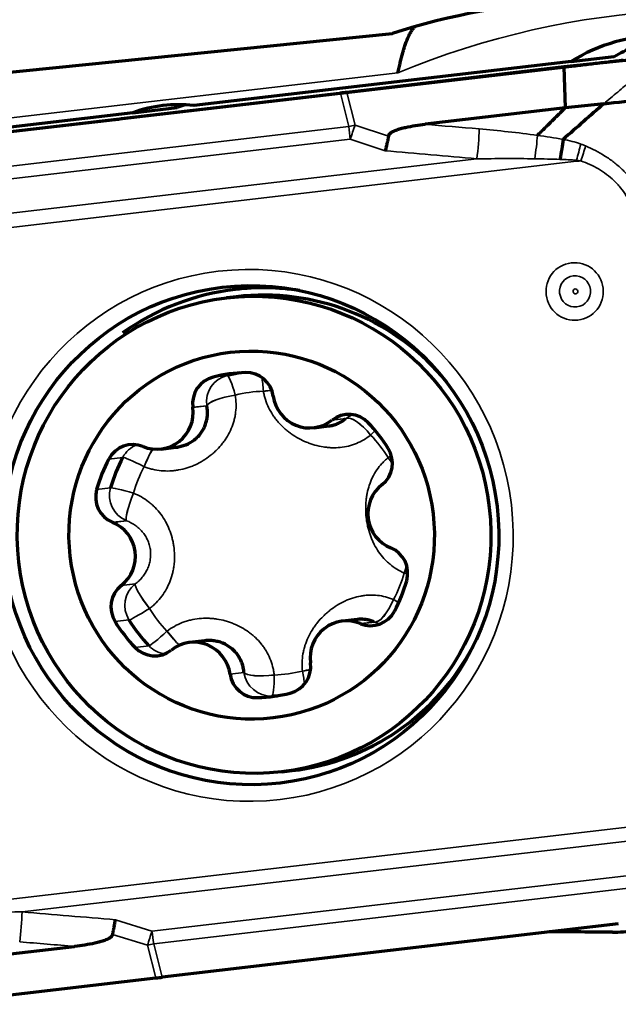
# Model space of a CAD drawing. Units: millimetres. Extents: x -685 to 416, y -200 to 293.
# Drawn here: x 100 to 105, y 122 to 130 of the extents above; entities that cross this region are included whole.
import ezdxf

# ---------------------------------------------------------------- set-up
doc = ezdxf.new("R2010")
doc.units = ezdxf.units.MM
doc.layers.add('1', color=7, linetype='Continuous', true_color=0xffffff)

msp = doc.modelspace()

# ---------------------------------------------------------------- linework, layer by layer
at = {"layer": '1', "color": 155, "linetype": 'Continuous', "lineweight": 70}
for p, q in [((98.2508, 128.972), (103.1353, 129.4655)), ((105.0918, 129.2932), (104.3923, 129.2189)), ((105.0918, 129.2932), (104.3923, 129.2189)), ((104.4447, 129.2593), (104.7608, 129.2962)), ((101.1475, 128.8398), (104.4922, 129.2305)), ((104.4447, 129.2593), (101.6776, 128.9359)), ((102.754, 129.0275), (104.4922, 129.2305)), ((104.3923, 129.2189), (102.8006, 129.0329)), ((104.3923, 129.2189), (102.8006, 129.0329)), ((104.3923, 129.2189), (104.4017, 128.919)), ((104.3923, 129.2189), (104.4017, 128.919)), ((99.4093, 128.6367), (102.754, 129.0275)), ((99.4093, 128.6367), (102.754, 129.0275)), ((101.2305, 128.8836), (101.5543, 128.9215)), ((104.4017, 128.919), (103.3736, 128.7989)), ((104.4017, 128.919), (103.3736, 128.7989)), ((104.6847, 128.9491), (104.4017, 128.919)), ((104.6847, 128.9491), (104.4017, 128.919)), ((101.2305, 128.8836), (99.2368, 128.6506)), ((99.527, 128.6505), (101.1009, 128.8343)), ((99.527, 128.6505), (101.1009, 128.8343)), ((101.9903, 127.534), (101.9164, 127.5254)), ((102.2605, 126.805), (102.2606, 126.8042)), ((101.6708, 126.7218), (101.6707, 126.7226)), ((102.691, 126.6282), (102.6916, 126.6287)), ((102.5574, 126.5731), (102.6664, 126.5858)), ((101.3042, 126.435), (101.305, 126.4347)), ((101.4367, 126.4166), (101.5454, 126.4293)), ((103.0582, 126.1552), (103.0576, 126.1547)), ((101.0817, 125.8788), (101.081, 125.8791)), ((103.1221, 125.6915), (103.1229, 125.6912)), ((101.1456, 125.4151), (101.1462, 125.4156)), ((102.8757, 125.1664), (102.7671, 125.1538)), ((102.8996, 125.1354), (102.8989, 125.1357)), ((101.7555, 125.01), (101.6465, 124.9973)), ((101.5128, 124.9422), (101.5122, 124.9417)), ((102.533, 124.8485), (102.5331, 124.8477)), ((101.9433, 124.7654), (101.9432, 124.7662)), ((102.3227, 124.0491), (102.3965, 124.0577)), ((104.7912, 122.9333), (101.4465, 122.5425)), ((104.7912, 122.9333), (101.4465, 122.5425)), ((99.7348, 122.6435), (100.8036, 122.7683)), ((99.7348, 122.6435), (100.8036, 122.7683)), ((99.7443, 122.3436), (101.399, 122.537)), ((99.7443, 122.3436), (101.399, 122.537))]:
    msp.add_line(p, q, dxfattribs=at)
at = {"layer": '1', "color": 155, "linetype": 'Continuous', "lineweight": 35}
for p, q in [((103.1751, 129.177), (99.2267, 128.7156)), ((102.8148, 128.7814), (102.754, 129.0275)), ((102.8148, 128.7814), (102.754, 129.0275)), ((102.8006, 129.0329), (102.8599, 128.7931)), ((102.8006, 129.0329), (102.8599, 128.7931)), ((99.3136, 128.3724), (102.8148, 128.7814)), ((99.3136, 128.3724), (102.8148, 128.7814)), ((102.8599, 128.7931), (103.1057, 128.7119)), ((102.8599, 128.7931), (103.1057, 128.7119)), ((102.8234, 128.6897), (99.3221, 128.2806)), ((102.8234, 128.6897), (99.3221, 128.2806)), ((103.0808, 128.6047), (102.8234, 128.6897)), ((103.0808, 128.6047), (102.8234, 128.6897)), ((99.1821, 128.011), (103.753, 128.5452)), ((99.1821, 128.011), (103.753, 128.5452)), ((104.4851, 128.5274), (99.1919, 127.9088)), ((104.4851, 128.5274), (99.1919, 127.9088)), ((101.8201, 126.9444), (101.9222, 126.9563)), ((101.7729, 126.7346), (101.6707, 126.7226)), ((101.6708, 126.7218), (101.773, 126.7338)), ((102.691, 126.6282), (102.7932, 126.6401)), ((102.7938, 126.6406), (102.6916, 126.6287)), ((101.1563, 126.3552), (101.0542, 126.3432)), ((100.9648, 126.1206), (101.0669, 126.1326)), ((101.1831, 125.8911), (101.081, 125.8791)), ((101.0817, 125.8788), (101.1839, 125.8908)), ((101.1456, 125.4151), (101.2478, 125.4271)), ((101.2484, 125.4276), (101.1462, 125.4156)), ((101.202, 125.163), (101.0998, 125.151)), ((103.0011, 125.1476), (102.8989, 125.1357)), ((102.8996, 125.1354), (103.0018, 125.1473)), ((101.2466, 124.9614), (101.3488, 124.9734)), ((102.0454, 124.7781), (101.9432, 124.7662)), ((101.9433, 124.7654), (102.0455, 124.7773)), ((102.2497, 124.6049), (102.1476, 124.593)), ((99.6825, 123.0387), (104.9757, 123.6573)), ((99.6825, 123.0387), (104.9757, 123.6573)), ((104.9898, 123.5556), (100.4189, 123.0214)), ((104.9898, 123.5556), (100.4189, 123.0214)), ((101.3707, 122.8795), (104.8719, 123.2886)), ((101.3707, 122.8795), (104.8719, 123.2886)), ((104.8848, 123.1973), (101.3835, 122.7883)), ((104.8848, 123.1973), (101.3835, 122.7883)), ((101.1032, 122.9633), (101.3707, 122.8795)), ((101.1032, 122.9633), (101.3707, 122.8795)), ((101.3376, 122.7765), (101.0823, 122.8566)), ((101.3376, 122.7765), (101.0823, 122.8566)), ((101.399, 122.537), (101.3376, 122.7765)), ((101.399, 122.537), (101.3376, 122.7765)), ((101.3835, 122.7883), (101.4465, 122.5425)), ((101.3835, 122.7883), (101.4465, 122.5425))]:
    msp.add_line(p, q, dxfattribs=at)
for centre, major_axis, ratio, start_param, end_param in [((105.547, 123.4487), (-2.3881, 5.7216), 0.991942, 5.608372, 6.280316), ((102.7773, 128.7876), (0.2912, 0.0721), 0.0503, 4.829097, 4.987395), ((102.7773, 128.7876), (0.2912, 0.0721), 0.0503, 4.829097, 4.987395), ((102.7773, 128.7876), (0.0348, -0.298), 0.121882, 1.221735, 1.535894), ((102.7773, 128.7876), (0.0348, -0.298), 0.121882, 1.221735, 1.535894), ((102.7773, 128.7876), (-0.0941, -0.2849), 0.257018, 1.305862, 1.674593), ((102.7773, 128.7876), (-0.0941, -0.2849), 0.257018, 1.305862, 1.674593), ((103.707, 128.6431), (-0.0261, -0.2989), 0.190794, 1.253692, 2.006302), ((103.707, 128.6431), (-0.0261, -0.2989), 0.190794, 1.253692, 2.006302), ((104.4472, 128.5367), (-0.0854, -0.2876), 0.120987, 1.597897, 2.024285), ((104.4472, 128.5367), (-0.0854, -0.2876), 0.120987, 1.597897, 2.024285), ((104.4798, 128.5261), (-0.1009, -0.2825), 0.109401, 1.624846, 2.022769), ((104.4798, 128.5261), (-0.1009, -0.2825), 0.109401, 1.624846, 2.022769), ((104.5214, 128.5317), (-0.0348, 0.298), 0.121869, 1.548061, 1.570796), ((104.5214, 128.5317), (-0.0348, 0.298), 0.121869, 1.548061, 1.570796), ((101.9695, 126.762), (-0.0232, 0.1986), 0.992546, 0.123081, 1.593014), ((101.9695, 126.762), (-0.0476, 0.1943), 0.120947, 4.943675, 6.268112), ((102.1661, 126.7895), (-0.0074, 0.1999), 0.121493, 4.968394, 5.578273), ((102.2276, 125.7999), (0.1209, -1.0349), 0.992546, 3.062948, 3.264673), ((102.1661, 126.7895), (0.1972, 0.0336), 0.238272, 1.090428, 1.420454), ((102.1662, 126.7887), (0.1972, 0.0336), 0.238271, 1.089566, 1.420434), ((101.9695, 126.762), (-0.1972, -0.0336), 0.238272, 4.611164, 6.157401), ((101.9696, 126.7612), (-0.1972, -0.0336), 0.238271, 4.611184, 6.157401), ((102.9154, 126.4823), (-0.1261, 0.1553), 0.341945, 4.669594, 6.215812), ((102.916, 126.4828), (-0.0232, 0.1986), 0.992546, 0.262074, 0.545817), ((102.916, 126.4828), (-0.1261, 0.1553), 0.341947, 4.669574, 6.215812), ((102.916, 126.4828), (0.145, 0.1377), 0.073431, 5.056429, 5.32111), ((102.2276, 125.7999), (0.1209, -1.0349), 0.992546, 2.015751, 2.217476), ((101.332, 126.2616), (-0.0232, 0.1986), 0.992546, 0.262067, 0.968553), ((101.332, 126.2616), (-0.073, -0.1862), 0.137225, 3.785141, 4.628662), ((101.3327, 126.2613), (-0.073, -0.1862), 0.137223, 3.783195, 4.628642), ((101.332, 126.2616), (0.1772, -0.0928), 0.069038, 1.716316, 3.040753), ((103.0376, 126.3245), (0.1261, -0.1553), 0.341945, 1.182671, 1.478844), ((103.0382, 126.325), (0.1696, 0.106), 0.052455, 5.069126, 5.226402), ((103.0382, 126.325), (0.1261, -0.1553), 0.341947, 1.188534, 1.478864), ((102.2276, 125.7999), (0.1209, -1.0349), 0.992546, 4.110146, 4.311871), ((101.2576, 126.0764), (-0.0232, 0.1986), 0.992546, 1.170278, 2.640212), ((101.2576, 126.0764), (0.1921, -0.0556), 0.047516, 1.704566, 3.029004), ((101.2576, 126.0764), (0.073, 0.1862), 0.137225, 1.536186, 3.082424), ((101.2583, 126.076), (0.073, 0.1862), 0.137223, 1.536206, 3.082424), ((103.1499, 125.5182), (0.0785, 0.1839), 0.344571, 4.799404, 5.104687), ((103.1506, 125.5179), (0.0785, 0.1839), 0.344573, 4.799384, 5.098485), ((102.2276, 125.7999), (0.1209, -1.0349), 0.992546, 0.968553, 1.170278), ((103.1506, 125.5179), (0.1921, -0.0556), 0.047516, 1.059887, 1.211848), ((101.37, 125.2693), (-0.0232, 0.1986), 0.992546, 0.545817, 2.015751), ((101.37, 125.2693), (0.121, -0.1592), 0.139851, 3.205528, 4.751766), ((101.3706, 125.2698), (0.121, -0.1592), 0.139849, 3.205528, 4.751746), ((103.0755, 125.3329), (-0.0785, -0.1839), 0.344571, 0.062437, 1.608654), ((103.0762, 125.3326), (-0.0785, -0.1839), 0.344573, 0.062437, 1.608674), ((103.0762, 125.3326), (0.1772, -0.0928), 0.069038, 0.976923, 1.223598), ((101.37, 125.2693), (0.1696, 0.106), 0.052455, 3.251971, 4.576409), ((102.2276, 125.7999), (0.1209, -1.0349), 0.992546, 5.157343, 5.359068), ((103.0762, 125.3326), (-0.0232, 0.1986), 0.992546, 2.640212, 2.879536), ((101.4922, 125.1114), (0.145, 0.1377), 0.073431, 3.239274, 4.563711), ((101.4922, 125.1114), (-0.121, 0.1592), 0.139851, 1.659291, 2.457824), ((101.4928, 125.1119), (-0.121, 0.1592), 0.139849, 1.659311, 2.459549), ((101.4922, 125.1114), (-0.0232, 0.1986), 0.992546, 2.217476, 2.879519), ((102.4386, 124.833), (-0.1988, -0.0215), 0.243524, 1.721329, 2.044901), ((102.4387, 124.8322), (-0.1988, -0.0215), 0.243525, 1.721309, 2.043892), ((102.242, 124.8056), (0.1988, 0.0215), 0.243524, 3.267547, 4.813764), ((102.2421, 124.8048), (0.1988, 0.0215), 0.243525, 3.267547, 4.813784), ((102.2421, 124.8048), (-0.0232, 0.1986), 0.992546, 1.593014, 3.062948), ((102.2421, 124.8048), (-0.0074, 0.1999), 0.121493, 3.151239, 4.475676), ((102.2276, 125.7999), (0.1209, -1.0349), 0.992546, 6.204541, 6.406266), ((102.4387, 124.8322), (-0.0476, 0.1943), 0.120947, 3.882398, 4.450957), ((100.3967, 122.9155), (0.0251, 0.299), 0.047451, 4.325852, 5.078462), ((100.3967, 122.9155), (0.0251, 0.299), 0.047451, 4.325852, 5.078462), ((101.3485, 122.7736), (0.0897, 0.2863), 0.037387, 1.203609, 1.572341), ((101.3485, 122.7736), (0.0897, 0.2863), 0.037387, 1.203609, 1.572341), ((101.3485, 122.7736), (0.0348, -0.298), 0.121857, 1.605707, 1.919866), ((101.3485, 122.7736), (0.0348, -0.298), 0.121857, 1.605707, 1.919866), ((101.3485, 122.7736), (-0.2906, -0.0745), 0.018385, 4.586692, 4.744991), ((101.3485, 122.7736), (-0.2906, -0.0745), 0.018385, 4.586692, 4.744991)]:
    msp.add_ellipse(centre, major_axis=major_axis, ratio=ratio, start_param=start_param, end_param=end_param, dxfattribs=at)
at = {"layer": '1', "color": 155, "linetype": 'Continuous', "lineweight": 70}
for centre, major_axis, ratio, start_param, end_param in [((107.1481, 124.117), (-6.2404, 3.6604), 0.682981, 5.500533, 5.733083), ((105.1271, 128.1523), (-0.4786, 1.2095), 0.991422, 4.280165, 6.460334), ((101.5712, 127.9429), (-0.3697, 0.9297), 0.991473, 5.794382, 6.251912), ((102.1906, 125.7955), (-0.2094, 1.7916), 0.992546, 0, 0.499135), ((102.1906, 125.7955), (-0.2094, 1.7916), 0.992546, 0, 0.499135), ((102.1906, 125.7955), (-0.2094, 1.7916), 0.992546, 6.019698, 6.283185), ((102.1906, 125.7955), (-0.2094, 1.7916), 0.992546, 6.019698, 6.283185), ((102.1934, 125.7959), (0.2031, -1.7382), 0.992546, 2.17555, 3.141688), ((102.1019, 125.7852), (0.1385, -1.1851), 0.992546, 3.062948, 3.264673), ((102.2041, 125.7971), (-0.1385, 1.1851), 0.992546, 0.04344, 0.123081), ((102.0639, 126.7775), (0.0232, -0.1986), 0.992546, 1.593014, 3.062948), ((101.8673, 126.7501), (0.0232, -0.1986), 0.992546, 3.264673, 4.734607), ((102.526, 126.8412), (-0.0313, 0.2682), 0.992546, 1.593014, 3.687409), ((101.4054, 126.6848), (-0.0313, 0.2682), 0.992546, 2.640212, 4.734607), ((102.8138, 126.4708), (0.0232, -0.1986), 0.992546, 2.217476, 3.687409), ((102.1019, 125.7852), (0.1385, -1.1851), 0.992546, 2.015751, 2.217476), ((101.2298, 126.2497), (0.0232, -0.1986), 0.992546, 2.640212, 4.110146), ((102.936, 126.313), (0.0232, -0.1986), 0.992546, 0.545817, 2.015751), ((102.1019, 125.7852), (0.1385, -1.1851), 0.992546, 4.110146, 4.311871), ((102.2041, 125.7971), (-0.1385, 1.1851), 0.992546, 0.968553, 1.170278), ((101.1554, 126.0644), (0.0232, -0.1986), 0.992546, 4.311871, 5.781805), ((103.2226, 125.9416), (-0.0313, 0.2682), 0.992546, 0.545817, 2.640212), ((100.9813, 125.6287), (-0.0313, 0.2682), 0.992546, 3.687409, 5.781805), ((103.0484, 125.5059), (0.0232, -0.1986), 0.992546, 1.170278, 2.640212), ((102.1019, 125.7852), (0.1385, -1.1851), 0.992546, 0.968553, 1.170278), ((101.2678, 125.2573), (0.0232, -0.1986), 0.992546, 3.687409, 5.157343), ((102.2041, 125.7971), (-0.1385, 1.1851), 0.992546, 2.015751, 2.217476), ((102.7984, 124.8856), (-0.0313, 0.2682), 0.992546, 5.781805, 7.8762), ((102.974, 125.3207), (0.0232, -0.1986), 0.992546, 5.781805, 7.251738), ((102.1019, 125.7852), (0.1385, -1.1851), 0.992546, 5.157343, 5.359068), ((101.6778, 124.7291), (-0.0313, 0.2682), 0.992546, 4.734607, 6.829002), ((101.39, 125.0995), (0.0232, -0.1986), 0.992546, 5.359068, 6.829002), ((102.1934, 125.7959), (0.2031, -1.7382), 0.992546, 0, 0.966038), ((102.3365, 124.8203), (0.0232, -0.1986), 0.992546, 0.123081, 1.593014), ((102.1399, 124.7928), (0.0232, -0.1986), 0.992546, 4.734607, 6.204541), ((102.1019, 125.7852), (0.1385, -1.1851), 0.992546, 6.204541, 6.406266), ((102.2041, 125.7971), (-0.1385, 1.1851), 0.992546, 3.062948, 3.098152)]:
    msp.add_ellipse(centre, major_axis=major_axis, ratio=ratio, start_param=start_param, end_param=end_param, dxfattribs=at)
at = {"layer": '1', "color": 155, "linetype": 'Continuous', "lineweight": 35}
for centre, major_axis in [((102.0838, 125.7831), (-0.2264, 1.9374)), ((102.0838, 125.7831), (-0.2264, 1.9374)), ((104.4709, 127.5722), (-0.0245, 0.2099)), ((104.4709, 127.5722), (-0.0245, 0.2099)), ((104.474, 127.5726), (0.0133, -0.1138)), ((104.474, 127.5726), (0.0133, -0.1138)), ((104.477, 127.5729), (0.0021, -0.0176)), ((104.477, 127.5729), (0.0021, -0.0176))]:
    msp.add_ellipse(centre, major_axis=major_axis, ratio=0.992546, dxfattribs=at)
at = {"layer": '1', "color": 155, "linetype": 'Continuous', "lineweight": 70}
for centre, major_axis in [((102.0978, 125.7847), (0.2125, -1.8182)), ((102.0978, 125.7847), (0.2125, -1.8182)), ((102.1195, 125.7872), (-0.2031, 1.7382)), ((102.1019, 125.7852), (0.1567, -1.3409))]:
    msp.add_ellipse(centre, major_axis=major_axis, ratio=0.992546, dxfattribs=at)
for points, knots in [([(103.1751, 129.177), (103.178, 129.1896), (103.1808, 129.2023), (103.1864, 129.2273), (103.1893, 129.2397), (103.1978, 129.2763), (103.2037, 129.3), (103.2131, 129.3347), (103.2164, 129.346), (103.2231, 129.3678), (103.2266, 129.3784), (103.2374, 129.4092), (103.2452, 129.4284), (103.2583, 129.4552), (103.2629, 129.4637), (103.2724, 129.4798), (103.2824, 129.495), (103.2932, 129.5086), (103.2989, 129.515)], [0, 0, 0, 0, 0.091004, 0.091004, 0.182009, 0.182009, 0.364017, 0.364017, 0.455022, 0.455022, 0.546026, 0.546026, 0.728035, 0.728035, 0.819039, 0.819039, 0.910044, 1, 1, 1, 1]), ([(104.7608, 129.2962), (104.8058, 129.3223), (104.8515, 129.3455), (104.9443, 129.3868), (104.9914, 129.4049), (105.064, 129.4287), (105.0889, 129.4361), (105.114, 129.4429)], [0, 0, 0, 0, 0.3972, 0.3972, 0.7944, 0.7944, 1, 1, 1, 1]), ([(103.1057, 128.7119), (103.1068, 128.7182), (103.1102, 128.7236), (103.1165, 128.7305), (103.1187, 128.7326), (103.1235, 128.7365), (103.126, 128.7382), (103.1336, 128.7432), (103.1389, 128.7461), (103.1498, 128.7514), (103.1554, 128.7537), (103.1723, 128.7603), (103.1839, 128.764), (103.2071, 128.7705), (103.2189, 128.7734), (103.2542, 128.7813), (103.278, 128.7855), (103.3257, 128.793), (103.3497, 128.7961), (103.3736, 128.7989)], [0, 0, 0, 0, 0.0625, 0.0625, 0.09375, 0.09375, 0.125, 0.125, 0.1875, 0.1875, 0.25, 0.25, 0.375, 0.375, 0.5, 0.5, 0.75, 0.75, 1, 1, 1, 1]), ([(103.1057, 128.7119), (103.1068, 128.7182), (103.1102, 128.7236), (103.1165, 128.7305), (103.1187, 128.7326), (103.1235, 128.7365), (103.126, 128.7382), (103.1336, 128.7432), (103.1389, 128.7461), (103.1498, 128.7514), (103.1554, 128.7537), (103.1723, 128.7603), (103.1839, 128.764), (103.2071, 128.7705), (103.2189, 128.7734), (103.2542, 128.7813), (103.278, 128.7855), (103.3257, 128.793), (103.3497, 128.7961), (103.3736, 128.7989)], [0, 0, 0, 0, 0.0625, 0.0625, 0.09375, 0.09375, 0.125, 0.125, 0.1875, 0.1875, 0.25, 0.25, 0.375, 0.375, 0.5, 0.5, 0.75, 0.75, 1, 1, 1, 1]), ([(103.1057, 128.7119), (103.1051, 128.7091), (103.104, 128.7031), (103.1021, 128.6937), (103.0999, 128.6834), (103.0975, 128.6722), (103.0948, 128.6601), (103.0918, 128.6473), (103.0885, 128.6337), (103.0848, 128.6193), (103.0821, 128.6097), (103.0808, 128.6047)], [0, 0, 0, 0, 0.078131, 0.164508, 0.259131, 0.361999, 0.473112, 0.59247, 0.720071, 0.855914, 1, 1, 1, 1]), ([(103.1057, 128.7119), (103.1051, 128.7091), (103.104, 128.7031), (103.1021, 128.6937), (103.0999, 128.6834), (103.0975, 128.6722), (103.0948, 128.6601), (103.0918, 128.6473), (103.0885, 128.6337), (103.0848, 128.6193), (103.0821, 128.6097), (103.0808, 128.6047)], [0, 0, 0, 0, 0.078131, 0.164508, 0.259131, 0.361999, 0.473112, 0.59247, 0.720071, 0.855914, 1, 1, 1, 1]), ([(104.3857, 128.6877), (104.3832, 128.6649), (104.38, 128.6408), (104.3724, 128.5914), (104.3681, 128.5661), (104.3634, 128.5411)], [0, 0, 0, 0, 0.5, 0.5, 1, 1, 1, 1]), ([(104.3857, 128.6877), (104.3832, 128.6649), (104.38, 128.6408), (104.3724, 128.5914), (104.3681, 128.5661), (104.3634, 128.5411)], [0, 0, 0, 0, 0.5, 0.5, 1, 1, 1, 1]), ([(101.545, 126.4292), (101.546, 126.4294), (101.547, 126.4295), (101.56, 126.4311), (101.5779, 126.4345), (101.5955, 126.4397), (101.6072, 126.4435), (101.613, 126.4457), (101.6416, 126.4573), (101.6629, 126.4695), (101.6921, 126.4924), (101.7013, 126.5008), (101.718, 126.5184), (101.7255, 126.5276), (101.7392, 126.5471), (101.7454, 126.5573), (101.756, 126.5781), (101.7604, 126.5887), (101.7678, 126.6103), (101.7708, 126.6213), (101.7752, 126.6437), (101.7767, 126.655), (101.7788, 126.6889), (101.7774, 126.7113), (101.773, 126.7338)], [0, 0, 0, 0, 0.006868, 0.006868, 0.089629, 0.13101, 0.13101, 0.17239, 0.17239, 0.337912, 0.337912, 0.420673, 0.420673, 0.503434, 0.503434, 0.586195, 0.586195, 0.668956, 0.668956, 0.751717, 0.751717, 0.834478, 0.834478, 1, 1, 1, 1]), ([(102.6669, 126.5859), (102.67, 126.5862), (102.684, 126.5881), (102.6977, 126.5912), (102.7187, 126.5976), (102.729, 126.6014), (102.7584, 126.6149), (102.7766, 126.6263), (102.7932, 126.6401)], [0, 0, 0, 0, 0.064051, 0.298038, 0.298038, 0.532025, 0.532025, 1, 1, 1, 1]), ([(103.0011, 125.1476), (102.9912, 125.152), (102.981, 125.1557), (102.9603, 125.1617), (102.9392, 125.1662), (102.9176, 125.168), (102.8966, 125.1682), (102.8864, 125.1677), (102.8762, 125.1665)], [0, 0, 0, 0, 0.255296, 0.255296, 0.510593, 0.765889, 0.765889, 1, 1, 1, 1]), ([(102.0454, 124.7781), (102.0444, 124.7895), (102.0427, 124.8007), (102.038, 124.8229), (102.0318, 124.8446), (102.0229, 124.8653), (102.0125, 124.8855), (102.0066, 124.8954), (101.9934, 124.9142), (101.9826, 124.9276), (101.9702, 124.9401), (101.9616, 124.9481), (101.957, 124.952), (101.9338, 124.9707), (101.9132, 124.9829), (101.8788, 124.997), (101.8669, 125.0009), (101.8429, 125.0069), (101.8308, 125.009), (101.8063, 125.0117), (101.7939, 125.0122), (101.7728, 125.0117), (101.764, 125.011), (101.7553, 125.01)], [0, 0, 0, 0, 0.085279, 0.085279, 0.170558, 0.255836, 0.255836, 0.341115, 0.341115, 0.426394, 0.469034, 0.469034, 0.511673, 0.511673, 0.682231, 0.682231, 0.767509, 0.767509, 0.852788, 0.852788, 0.938067, 0.938067, 1, 1, 1, 1]), ([(101.0823, 122.8566), (101.0828, 122.8594), (101.084, 122.8654), (101.0859, 122.8748), (101.0879, 122.8851), (101.0901, 122.8963), (101.0925, 122.9083), (101.095, 122.9211), (101.0976, 122.9346), (101.1004, 122.9489), (101.1023, 122.9584), (101.1032, 122.9633)], [0, 0, 0, 0, 0.078131, 0.164508, 0.259131, 0.361999, 0.473112, 0.59247, 0.720071, 0.855914, 1, 1, 1, 1]), ([(101.0823, 122.8566), (101.0828, 122.8594), (101.084, 122.8654), (101.0859, 122.8748), (101.0879, 122.8851), (101.0901, 122.8963), (101.0925, 122.9083), (101.095, 122.9211), (101.0976, 122.9346), (101.1004, 122.9489), (101.1023, 122.9584), (101.1032, 122.9633)], [0, 0, 0, 0, 0.078131, 0.164508, 0.259131, 0.361999, 0.473112, 0.59247, 0.720071, 0.855914, 1, 1, 1, 1]), ([(104.7477, 122.8729), (104.8026, 122.8726), (104.8567, 122.8759), (104.9365, 122.8861), (104.963, 122.8903), (105.0023, 122.8981), (105.0153, 122.9009), (105.0413, 122.9069), (105.0543, 122.9101), (105.1186, 122.9274), (105.1676, 122.9443), (105.2313, 122.971), (105.2479, 122.9785), (105.2642, 122.9863)], [0, 0, 0, 0, 0.297486, 0.297486, 0.446229, 0.446229, 0.5206, 0.5206, 0.594972, 0.594972, 0.892458, 0.892458, 1, 1, 1, 1]), ([(101.0823, 122.8566), (101.081, 122.8503), (101.0775, 122.8448), (101.071, 122.8379), (101.0686, 122.8358), (101.0637, 122.832), (101.0611, 122.8302), (101.0532, 122.8252), (101.0477, 122.8222), (101.0363, 122.8169), (101.0305, 122.8145), (101.0129, 122.8079), (101.0009, 122.8042), (100.9767, 122.7975), (100.9645, 122.7946), (100.9277, 122.7865), (100.903, 122.7822), (100.8534, 122.7745), (100.8285, 122.7712), (100.8036, 122.7683)], [0, 0, 0, 0, 0.0625, 0.0625, 0.09375, 0.09375, 0.125, 0.125, 0.1875, 0.1875, 0.25, 0.25, 0.375, 0.375, 0.5, 0.5, 0.75, 0.75, 1, 1, 1, 1]), ([(101.0823, 122.8566), (101.081, 122.8503), (101.0775, 122.8448), (101.071, 122.8379), (101.0686, 122.8358), (101.0637, 122.832), (101.0611, 122.8302), (101.0532, 122.8252), (101.0477, 122.8222), (101.0363, 122.8169), (101.0305, 122.8145), (101.0129, 122.8079), (101.0009, 122.8042), (100.9767, 122.7975), (100.9645, 122.7946), (100.9277, 122.7865), (100.903, 122.7822), (100.8534, 122.7745), (100.8285, 122.7712), (100.8036, 122.7683)], [0, 0, 0, 0, 0.0625, 0.0625, 0.09375, 0.09375, 0.125, 0.125, 0.1875, 0.1875, 0.25, 0.25, 0.375, 0.375, 0.5, 0.5, 0.75, 0.75, 1, 1, 1, 1])]:
    msp.add_open_spline(points, degree=3, knots=knots, dxfattribs=at)
at = {"layer": '1', "color": 155, "linetype": 'Continuous', "lineweight": 35}
for points, knots in [([(105.0918, 129.2932), (105.0749, 129.2789), (105.0409, 129.2502), (104.99, 129.2072), (104.9476, 129.1713), (104.9179, 129.1463), (104.9031, 129.1337), (104.8946, 129.1265), (104.8893, 129.1221), (104.8851, 129.1185), (104.8808, 129.1149), (104.8734, 129.1086), (104.8586, 129.0961), (104.8289, 129.071), (104.7865, 129.0351), (104.7356, 128.9921), (104.7016, 128.9634), (104.6847, 128.9491)], [0, 0, 0, 0, 0.125, 0.25, 0.375, 0.4375, 0.46875, 0.484375, 0.5, 0.507813, 0.515625, 0.53125, 0.5625, 0.625, 0.75, 0.875, 1, 1, 1, 1]), ([(105.0918, 129.2932), (105.0749, 129.2789), (105.0409, 129.2502), (104.99, 129.2072), (104.9476, 129.1713), (104.9179, 129.1463), (104.9031, 129.1337), (104.8946, 129.1265), (104.8893, 129.1221), (104.8851, 129.1185), (104.8808, 129.1149), (104.8734, 129.1086), (104.8586, 129.0961), (104.8289, 129.071), (104.7865, 129.0351), (104.7356, 128.9921), (104.7016, 128.9634), (104.6847, 128.9491)], [0, 0, 0, 0, 0.125, 0.25, 0.375, 0.4375, 0.46875, 0.484375, 0.5, 0.507813, 0.515625, 0.53125, 0.5625, 0.625, 0.75, 0.875, 1, 1, 1, 1]), ([(103.7697, 128.7647), (103.8411, 128.7586), (103.9125, 128.7517), (104.0552, 128.7361), (104.1266, 128.7273), (104.1979, 128.7172)], [0, 0, 0, 0, 0.5, 0.5, 1, 1, 1, 1]), ([(103.7697, 128.7647), (103.8411, 128.7586), (103.9125, 128.7517), (104.0552, 128.7361), (104.1266, 128.7273), (104.1979, 128.7172)], [0, 0, 0, 0, 0.5, 0.5, 1, 1, 1, 1]), ([(104.1977, 128.7172), (104.1961, 128.6905), (104.1935, 128.6621), (104.1867, 128.604), (104.1826, 128.5744), (104.1778, 128.5455)], [0, 0, 0, 0, 0.5, 0.5, 1, 1, 1, 1]), ([(104.1977, 128.7172), (104.1961, 128.6905), (104.1935, 128.6621), (104.1867, 128.604), (104.1826, 128.5744), (104.1778, 128.5455)], [0, 0, 0, 0, 0.5, 0.5, 1, 1, 1, 1]), ([(104.3867, 128.6886), (104.4085, 128.6841), (104.4303, 128.6791), (104.4734, 128.6675), (104.4947, 128.661), (104.5159, 128.6535)], [0, 0, 0, 0, 0.5, 0.5, 1, 1, 1, 1]), ([(104.3867, 128.6886), (104.4085, 128.6841), (104.4303, 128.6791), (104.4734, 128.6675), (104.4947, 128.661), (104.5159, 128.6535)], [0, 0, 0, 0, 0.5, 0.5, 1, 1, 1, 1]), ([(104.5516, 128.6396), (104.6008, 128.6189), (104.6482, 128.5945), (104.7157, 128.5515), (104.7375, 128.5362), (104.7793, 128.5036), (104.8194, 128.4691), (104.8559, 128.4305), (104.8906, 128.3897), (104.9067, 128.3685), (104.9366, 128.3247), (104.9573, 128.2908), (104.9784, 128.2494), (104.9868, 128.2313), (104.9922, 128.2191), (104.9949, 128.2129), (104.9975, 128.2068)], [0, 0, 0, 0, 0.25, 0.25, 0.375, 0.375, 0.5, 0.625, 0.625, 0.75, 0.75, 0.875, 0.9375, 0.96875, 0.96875, 1, 1, 1, 1]), ([(104.5516, 128.6396), (104.6008, 128.6189), (104.6482, 128.5945), (104.7157, 128.5515), (104.7375, 128.5362), (104.7793, 128.5036), (104.8194, 128.4691), (104.8559, 128.4305), (104.8906, 128.3897), (104.9067, 128.3685), (104.9366, 128.3247), (104.9573, 128.2908), (104.9784, 128.2494), (104.9868, 128.2313), (104.9922, 128.2191), (104.9949, 128.2129), (104.9975, 128.2068)], [0, 0, 0, 0, 0.25, 0.25, 0.375, 0.375, 0.5, 0.625, 0.625, 0.75, 0.75, 0.875, 0.9375, 0.96875, 0.96875, 1, 1, 1, 1]), ([(104.1776, 128.5455), (104.1067, 128.5466), (104.0359, 128.547), (103.8944, 128.5468), (103.8237, 128.5462), (103.753, 128.5452)], [0, 0, 0, 0, 0.5, 0.5, 1, 1, 1, 1]), ([(104.1776, 128.5455), (104.1067, 128.5466), (104.0359, 128.547), (103.8944, 128.5468), (103.8237, 128.5462), (103.753, 128.5452)], [0, 0, 0, 0, 0.5, 0.5, 1, 1, 1, 1]), ([(104.91, 128.1461), (104.9079, 128.1517), (104.9057, 128.1573), (104.9014, 128.1685), (104.8993, 128.1741), (104.8925, 128.1907), (104.8782, 128.2235), (104.85, 128.2756), (104.8225, 128.3144), (104.7999, 128.3423), (104.7921, 128.3514), (104.776, 128.3689), (104.7676, 128.3774), (104.7249, 128.4184), (104.6869, 128.4466), (104.6044, 128.4949), (104.561, 128.5143), (104.5161, 128.5304)], [0, 0, 0, 0, 0.03125, 0.03125, 0.0625, 0.0625, 0.125, 0.25, 0.375, 0.375, 0.4375, 0.4375, 0.5, 0.5, 0.75, 0.75, 1, 1, 1, 1]), ([(104.91, 128.1461), (104.9079, 128.1517), (104.9057, 128.1573), (104.9014, 128.1685), (104.8993, 128.1741), (104.8925, 128.1907), (104.8782, 128.2235), (104.85, 128.2756), (104.8225, 128.3144), (104.7999, 128.3423), (104.7921, 128.3514), (104.776, 128.3689), (104.7676, 128.3774), (104.7249, 128.4184), (104.6869, 128.4466), (104.6044, 128.4949), (104.561, 128.5143), (104.5161, 128.5304)], [0, 0, 0, 0, 0.03125, 0.03125, 0.0625, 0.0625, 0.125, 0.25, 0.375, 0.375, 0.4375, 0.4375, 0.5, 0.5, 0.75, 0.75, 1, 1, 1, 1]), ([(102.9738, 126.5187), (102.942, 126.4932), (102.9074, 126.4728), (102.8605, 126.4538), (102.851, 126.4503), (102.8315, 126.444), (102.8217, 126.4412), (102.792, 126.4339), (102.7519, 126.427), (102.7107, 126.4256), (102.6795, 126.4266), (102.669, 126.4273), (102.6481, 126.4293), (102.6377, 126.4306), (102.6067, 126.4355), (102.5862, 126.4401), (102.5556, 126.4487), (102.5455, 126.4519), (102.5253, 126.4588), (102.5152, 126.4626), (102.4654, 126.4829), (102.4278, 126.5033), (102.3836, 126.5343), (102.3749, 126.5408), (102.358, 126.5542), (102.3497, 126.5611), (102.3258, 126.5826), (102.3033, 126.6054), (102.283, 126.6303), (102.27, 126.6474), (102.2638, 126.6561), (102.2462, 126.6828), (102.2253, 126.7196), (102.2096, 126.7586), (102.1998, 126.7888), (102.1969, 126.799), (102.1918, 126.8194), (102.1897, 126.8298), (102.1878, 126.8401)], [0, 0, 0, 0, 0.125, 0.125, 0.15625, 0.15625, 0.1875, 0.1875, 0.25, 0.3125, 0.3125, 0.34375, 0.34375, 0.375, 0.375, 0.4375, 0.4375, 0.46875, 0.46875, 0.5, 0.5, 0.625, 0.625, 0.65625, 0.65625, 0.6875, 0.6875, 0.75, 0.78125, 0.78125, 0.8125, 0.8125, 0.875, 0.9375, 0.9375, 0.96875, 0.96875, 1, 1, 1, 1]), ([(101.9816, 126.8114), (101.9885, 126.7697), (101.9894, 126.7283), (101.9833, 126.6767), (101.9817, 126.6664), (101.9778, 126.6458), (101.9754, 126.6356), (101.9674, 126.6054), (101.9539, 126.5661), (101.9351, 126.5289), (101.919, 126.5016), (101.9133, 126.4927), (101.9014, 126.4752), (101.8951, 126.4667), (101.8756, 126.4418), (101.8616, 126.426), (101.8391, 126.4036), (101.8314, 126.3963), (101.8154, 126.3821), (101.8071, 126.3752), (101.7648, 126.3419), (101.7283, 126.3195), (101.6793, 126.297), (101.6693, 126.2928), (101.6491, 126.285), (101.6389, 126.2815), (101.6082, 126.2718), (101.5874, 126.2666), (101.5557, 126.261), (101.5451, 126.2595), (101.5237, 126.2571), (101.5128, 126.2563), (101.4806, 126.2549), (101.438, 126.2561), (101.3959, 126.2629), (101.3645, 126.2703), (101.3541, 126.2731), (101.3336, 126.2795), (101.3234, 126.283), (101.3134, 126.2869)], [0, 0, 0, 0, 0.125, 0.125, 0.15625, 0.15625, 0.1875, 0.1875, 0.25, 0.3125, 0.3125, 0.34375, 0.34375, 0.375, 0.375, 0.4375, 0.4375, 0.46875, 0.46875, 0.5, 0.5, 0.625, 0.625, 0.65625, 0.65625, 0.6875, 0.6875, 0.75, 0.75, 0.78125, 0.78125, 0.8125, 0.8125, 0.875, 0.9375, 0.9375, 0.96875, 0.96875, 1, 1, 1, 1]), ([(103.2199, 125.5072), (103.1824, 125.5234), (103.1481, 125.5447), (103.1088, 125.5774), (103.1011, 125.5842), (103.0862, 125.5986), (103.0789, 125.606), (103.058, 125.629), (103.0324, 125.6615), (103.0109, 125.6975), (102.9963, 125.7258), (102.9917, 125.7354), (102.9831, 125.7549), (102.9791, 125.7648), (102.9679, 125.7947), (102.9616, 125.815), (102.9538, 125.8461), (102.9515, 125.8566), (102.9473, 125.8777), (102.9455, 125.8884), (102.938, 125.942), (102.9366, 125.9848), (102.9408, 126.0382), (102.9419, 126.0489), (102.9449, 126.07), (102.9466, 126.0805), (102.9529, 126.1116), (102.9609, 126.142), (102.9719, 126.1714), (102.9798, 126.1908), (102.9842, 126.2004), (102.998, 126.2283), (103.0186, 126.2638), (103.0438, 126.2958), (103.0645, 126.3185), (103.0717, 126.3258), (103.0865, 126.3399), (103.0941, 126.3467), (103.102, 126.3531)], [0, 0, 0, 0, 0.125, 0.125, 0.15625, 0.15625, 0.1875, 0.1875, 0.25, 0.3125, 0.3125, 0.34375, 0.34375, 0.375, 0.375, 0.4375, 0.4375, 0.46875, 0.46875, 0.5, 0.5, 0.625, 0.625, 0.65625, 0.65625, 0.6875, 0.6875, 0.75, 0.78125, 0.78125, 0.8125, 0.8125, 0.875, 0.9375, 0.9375, 0.96875, 0.96875, 1, 1, 1, 1]), ([(101.2353, 126.0925), (101.2753, 126.0766), (101.3121, 126.0557), (101.3543, 126.0233), (101.3625, 126.0165), (101.3786, 126.0023), (101.3864, 125.9949), (101.4089, 125.9721), (101.4365, 125.9398), (101.4597, 125.9041), (101.4754, 125.8759), (101.4804, 125.8663), (101.4896, 125.8468), (101.4939, 125.837), (101.5058, 125.8072), (101.5125, 125.7869), (101.5207, 125.7559), (101.5232, 125.7454), (101.5274, 125.7243), (101.5293, 125.7136), (101.5368, 125.66), (101.5377, 125.6172), (101.5322, 125.5636), (101.5308, 125.5529), (101.5272, 125.5317), (101.5251, 125.5211), (101.5178, 125.4899), (101.5116, 125.4695), (101.5002, 125.4396), (101.4961, 125.4298), (101.4871, 125.4103), (101.4823, 125.4007), (101.4669, 125.3725), (101.444, 125.3368), (101.4164, 125.3045), (101.3938, 125.2816), (101.386, 125.2742), (101.3699, 125.26), (101.3617, 125.2531), (101.3531, 125.2466)], [0, 0, 0, 0, 0.125, 0.125, 0.15625, 0.15625, 0.1875, 0.1875, 0.25, 0.3125, 0.3125, 0.34375, 0.34375, 0.375, 0.375, 0.4375, 0.4375, 0.46875, 0.46875, 0.5, 0.5, 0.625, 0.625, 0.65625, 0.65625, 0.6875, 0.6875, 0.75, 0.75, 0.78125, 0.78125, 0.8125, 0.8125, 0.875, 0.9375, 0.9375, 0.96875, 0.96875, 1, 1, 1, 1]), ([(101.2484, 125.4276), (101.258, 125.4347), (101.267, 125.4423), (101.2842, 125.4586), (101.3002, 125.4759), (101.314, 125.495), (101.3266, 125.5151), (101.3323, 125.5257), (101.3422, 125.5474), (101.3486, 125.5641), (101.3533, 125.5816), (101.356, 125.5935), (101.3571, 125.5995), (101.3618, 125.6298), (101.3621, 125.6542), (101.357, 125.6911), (101.3543, 125.7034), (101.3473, 125.7271), (101.343, 125.7385), (101.3328, 125.7606), (101.3269, 125.7714), (101.3138, 125.7917), (101.2995, 125.8109), (101.2829, 125.8278), (101.2653, 125.8438), (101.2559, 125.8512), (101.2269, 125.8714), (101.2061, 125.8823), (101.1839, 125.8908)], [0, 0, 0, 0, 0.0625, 0.0625, 0.125, 0.1875, 0.1875, 0.25, 0.25, 0.3125, 0.34375, 0.34375, 0.375, 0.375, 0.5, 0.5, 0.5625, 0.5625, 0.625, 0.625, 0.6875, 0.6875, 0.75, 0.8125, 0.8125, 0.875, 0.875, 1, 1, 1, 1]), ([(102.4736, 124.7884), (102.4693, 124.8303), (102.4708, 124.872), (102.4798, 124.9239), (102.4819, 124.9343), (102.487, 124.955), (102.4899, 124.9653), (102.4995, 124.9957), (102.515, 125.0352), (102.5355, 125.0727), (102.5527, 125.1), (102.5588, 125.109), (102.5713, 125.1266), (102.5779, 125.1351), (102.5981, 125.1601), (102.6125, 125.1759), (102.6354, 125.1984), (102.6433, 125.2057), (102.6594, 125.2199), (102.6677, 125.2268), (102.71, 125.2601), (102.7459, 125.2824), (102.7937, 125.3048), (102.8034, 125.309), (102.823, 125.3167), (102.8328, 125.3202), (102.8624, 125.3298), (102.8824, 125.3348), (102.9127, 125.3403), (102.9228, 125.3417), (102.9433, 125.344), (102.9536, 125.3447), (102.9842, 125.3459), (103.0246, 125.3445), (103.0643, 125.3374), (103.0938, 125.3298), (103.1036, 125.3269), (103.1229, 125.3204), (103.1324, 125.3168), (103.1418, 125.3128)], [0, 0, 0, 0, 0.125, 0.125, 0.15625, 0.15625, 0.1875, 0.1875, 0.25, 0.3125, 0.3125, 0.34375, 0.34375, 0.375, 0.375, 0.4375, 0.4375, 0.46875, 0.46875, 0.5, 0.5, 0.625, 0.625, 0.65625, 0.65625, 0.6875, 0.6875, 0.75, 0.75, 0.78125, 0.78125, 0.8125, 0.8125, 0.875, 0.9375, 0.9375, 0.96875, 0.96875, 1, 1, 1, 1]), ([(101.4813, 125.081), (101.5157, 125.1069), (101.5528, 125.1275), (101.6025, 125.1469), (101.6127, 125.1504), (101.6332, 125.1569), (101.6437, 125.1597), (101.675, 125.1672), (101.717, 125.1744), (101.7598, 125.1759), (101.7922, 125.1751), (101.8031, 125.1744), (101.8246, 125.1725), (101.8353, 125.1712), (101.8671, 125.1664), (101.888, 125.1619), (101.9189, 125.1533), (101.9291, 125.1501), (101.9494, 125.1432), (101.9596, 125.1394), (102.0094, 125.1191), (102.0465, 125.0986), (102.0894, 125.0675), (102.0978, 125.061), (102.1141, 125.0475), (102.122, 125.0405), (102.1449, 125.0189), (102.1661, 124.996), (102.1849, 124.9709), (102.1969, 124.9537), (102.2026, 124.9449), (102.2187, 124.918), (102.2373, 124.881), (102.2506, 124.8417), (102.2585, 124.8113), (102.2608, 124.8011), (102.2646, 124.7804), (102.2662, 124.77), (102.2673, 124.7596)], [0, 0, 0, 0, 0.125, 0.125, 0.15625, 0.15625, 0.1875, 0.1875, 0.25, 0.3125, 0.3125, 0.34375, 0.34375, 0.375, 0.375, 0.4375, 0.4375, 0.46875, 0.46875, 0.5, 0.5, 0.625, 0.625, 0.65625, 0.65625, 0.6875, 0.6875, 0.75, 0.78125, 0.78125, 0.8125, 0.8125, 0.875, 0.9375, 0.9375, 0.96875, 0.96875, 1, 1, 1, 1]), ([(99.9911, 123.0207), (100.0624, 123.0197), (100.1337, 123.0193), (100.2763, 123.0197), (100.3476, 123.0204), (100.4189, 123.0214)], [0, 0, 0, 0, 0.5, 0.5, 1, 1, 1, 1]), ([(99.9911, 123.0207), (100.0624, 123.0197), (100.1337, 123.0193), (100.2763, 123.0197), (100.3476, 123.0204), (100.4189, 123.0214)], [0, 0, 0, 0, 0.5, 0.5, 1, 1, 1, 1])]:
    msp.add_open_spline(points, degree=3, knots=knots, dxfattribs=at)
at = {"layer": '1', "color": 155, "linetype": 'Continuous', "lineweight": 70}
for points, degree in [([(104.3923, 129.2189), (104.8275, 129.2697)], 1), ([(104.3923, 129.2189), (104.8275, 129.2697)], 1), ([(102.8006, 129.0329), (102.7853, 129.0311), (102.7697, 129.0293), (102.754, 129.0275)], 3), ([(102.8006, 129.0329), (102.7853, 129.0311), (102.7697, 129.0293), (102.754, 129.0275)], 3), ([(104.6847, 128.9491), (104.7843, 128.9597), (104.9829, 128.9866), (105.2591, 129.0036), (105.4938, 128.9566), (105.6094, 128.8557), (105.6537, 128.7811)], 3), ([(104.6847, 128.9491), (104.7843, 128.9597), (104.9829, 128.9866), (105.2591, 129.0036), (105.4938, 128.9566), (105.6094, 128.8557), (105.6537, 128.7811)], 3), ([(101.6113, 128.9411), (101.592, 128.935), (101.573, 128.9285), (101.5543, 128.9215)], 3), ([(104.1981, 128.7173), (104.4017, 128.919)], 1), ([(104.1981, 128.7173), (104.4017, 128.919)], 1), ([(104.6847, 128.9491), (104.5852, 128.8621), (104.4857, 128.7751), (104.3861, 128.6881)], 3), ([(104.6847, 128.9491), (104.5852, 128.8621), (104.4857, 128.7751), (104.3861, 128.6881)], 3), ([(101.1009, 128.8343), (101.1161, 128.8361), (101.1317, 128.8379), (101.1475, 128.8398)], 3), ([(101.1009, 128.8343), (101.1161, 128.8361), (101.1317, 128.8379), (101.1475, 128.8398)], 3), ([(104.7477, 122.8729), (104.5933, 122.8738), (104.4388, 122.8745), (104.2843, 122.8751)], 3), ([(101.399, 122.537), (101.4149, 122.5388), (101.4308, 122.5407), (101.4465, 122.5425)], 3), ([(101.399, 122.537), (101.4149, 122.5388), (101.4308, 122.5407), (101.4465, 122.5425)], 3)]:
    msp.add_open_spline(points, degree=degree, dxfattribs=at)
at = {"layer": '1', "color": 155, "linetype": 'Continuous', "lineweight": 35}
for points in [[(103.3736, 128.7989), (103.5056, 128.7874), (103.6376, 128.776), (103.7697, 128.7647)], [(103.3736, 128.7989), (103.5056, 128.7874), (103.6376, 128.776), (103.7697, 128.7647)], [(104.1982, 128.7174), (104.2608, 128.7087), (104.3233, 128.6989), (104.3857, 128.6877)], [(104.1982, 128.7174), (104.2608, 128.7087), (104.3233, 128.6989), (104.3857, 128.6877)], [(104.5159, 128.6535), (104.5279, 128.6492), (104.5398, 128.6446), (104.5516, 128.6396)], [(104.5159, 128.6535), (104.5279, 128.6492), (104.5398, 128.6446), (104.5516, 128.6396)], [(103.753, 128.5452), (103.5289, 128.5648), (103.3048, 128.5846), (103.0808, 128.6047)], [(103.753, 128.5452), (103.5289, 128.5648), (103.3048, 128.5846), (103.0808, 128.6047)], [(104.3634, 128.5411), (104.3016, 128.5433), (104.2399, 128.5447), (104.1782, 128.5455)], [(104.3634, 128.5411), (104.3016, 128.5433), (104.2399, 128.5447), (104.1782, 128.5455)], [(104.4843, 128.5342), (104.4444, 128.538), (104.4044, 128.5398), (104.3645, 128.5411)], [(104.4843, 128.5342), (104.4444, 128.538), (104.4044, 128.5398), (104.3645, 128.5411)], [(104.5161, 128.5304), (104.5055, 128.5319), (104.4949, 128.5332), (104.4843, 128.5342)], [(104.5161, 128.5304), (104.5055, 128.5319), (104.4949, 128.5332), (104.4843, 128.5342)], [(104.5161, 128.5304), (104.5057, 128.5296), (104.4954, 128.5286), (104.4851, 128.5274)], [(104.5161, 128.5304), (104.5057, 128.5296), (104.4954, 128.5286), (104.4851, 128.5274)], [(102.1878, 126.8401), (102.1878, 126.8404), (102.1877, 126.8407), (102.1877, 126.841)], [(101.9814, 126.8122), (101.9815, 126.8119), (101.9815, 126.8116), (101.9816, 126.8114)], [(101.773, 126.7338), (101.773, 126.734), (101.7729, 126.7343), (101.7729, 126.7346)], [(102.7932, 126.6401), (102.7934, 126.6403), (102.7936, 126.6404), (102.7938, 126.6406)], [(102.9744, 126.5192), (102.9742, 126.519), (102.974, 126.5189), (102.9738, 126.5187)], [(103.102, 126.3531), (103.1022, 126.3533), (103.1024, 126.3535), (103.1026, 126.3536)], [(101.3134, 126.2869), (101.3131, 126.287), (101.3129, 126.2871), (101.3126, 126.2872)], [(101.2345, 126.0928), (101.2348, 126.0927), (101.2351, 126.0926), (101.2353, 126.0925)], [(101.1839, 125.8908), (101.1837, 125.8909), (101.1834, 125.891), (101.1831, 125.8911)], [(103.2206, 125.5069), (103.2203, 125.507), (103.2201, 125.5071), (103.2199, 125.5072)], [(101.2478, 125.4271), (101.248, 125.4273), (101.2482, 125.4274), (101.2484, 125.4276)], [(103.1418, 125.3128), (103.142, 125.3127), (103.1423, 125.3126), (103.1425, 125.3125)], [(101.3531, 125.2466), (101.3529, 125.2464), (101.3527, 125.2463), (101.3525, 125.2461)], [(103.0018, 125.1473), (103.0016, 125.1474), (103.0013, 125.1475), (103.0011, 125.1476)], [(101.4807, 125.0805), (101.4809, 125.0807), (101.4811, 125.0808), (101.4813, 125.081)], [(102.0455, 124.7773), (102.0455, 124.7776), (102.0454, 124.7778), (102.0454, 124.7781)], [(102.2673, 124.7596), (102.2674, 124.7593), (102.2674, 124.759), (102.2674, 124.7588)], [(102.4737, 124.7876), (102.4737, 124.7878), (102.4736, 124.7881), (102.4736, 124.7884)], [(100.4189, 123.0214), (100.647, 123.0023), (100.8751, 122.9829), (101.1032, 122.9633)], [(100.4189, 123.0214), (100.647, 123.0023), (100.8751, 122.9829), (101.1032, 122.9633)], [(100.8036, 122.7683), (100.6692, 122.7796), (100.5348, 122.7907), (100.4004, 122.8017)], [(100.8036, 122.7683), (100.6692, 122.7796), (100.5348, 122.7907), (100.4004, 122.8017)]]:
    msp.add_open_spline(points, degree=3, dxfattribs=at)

doc.saveas('drawing.dxf')
